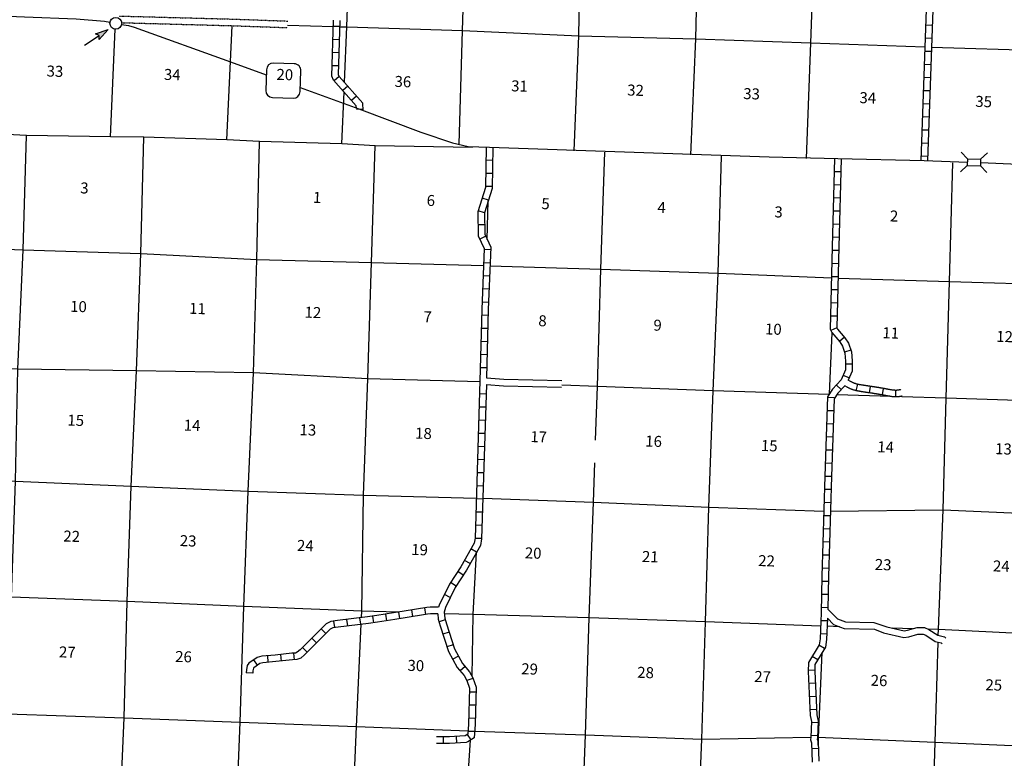
# Model space of a CAD drawing. Extents: x 590253 to 1026606, y 16225541 to 16549911.
# Drawn here: x 922693 to 967416, y 16472898 to 16506464 of the extents above; entities that cross this region are included whole.
import ezdxf
from ezdxf.enums import TextEntityAlignment as Align

# ---------------------------------------------------------------- set-up
doc = ezdxf.new("R2010")
doc.units = 0
doc.header["$MEASUREMENT"] = 0
doc.linetypes.add('DGN_STYLE_3', pattern=[0.0011, 0, -0.0011])
for name, color, linetype in [('L10', 7, 'CONTINUOUS'), ('L11', 7, 'CONTINUOUS'), ('L13', 7, 'CONTINUOUS'), ('L14', 7, 'CONTINUOUS'), ('L16', 7, 'CONTINUOUS'), ('L18', 7, 'CONTINUOUS'), ('L28', 7, 'CONTINUOUS'), ('L3', 7, 'CONTINUOUS'), ('L8', 7, 'CONTINUOUS')]:
    doc.layers.add(name, color=color, linetype=linetype)
doc.styles.add('STYLE-FONT002', font='font002.shx')

# ---------------------------------------------------------------- blocks, each defined once
blk = doc.blocks.new('TWN_1')
at = {"layer": 'L16', "color": 7, "linetype": 'CONTINUOUS'}
blk.add_circle((0, 0), 268, dxfattribs=at)
blk = doc.blocks.new('CMBR')
at = {"layer": 'L18', "color": 7, "linetype": 'CONTINUOUS'}
for p, q in [((0, 298), (-298, 597)), ((597, 298), (895, 597)), ((0, 0), (-298, -298)), ((0, 298), (0, 0)), ((0, 298), (597, 298)), ((0, 0), (597, 0)), ((597, 298), (597, 0)), ((597, 0), (895, -298))]:
    blk.add_line(p, q, dxfattribs=at)
blk = doc.blocks.new('SD_3')
at = {"layer": 'L3', "color": 7, "linetype": 'CONTINUOUS'}
for p, q in [((-813, 486), (-813, -453)), ((440, 800), (-500, 800)), ((753, -453), (753, 486)), ((-500, -766), (440, -766))]:
    blk.add_line(p, q, dxfattribs=at)
for centre, start, end in [((-501, 487), 90, 180), ((438, 487), 360, 90), ((-501, -452), 180, 270), ((438, -452), 270, 360)]:
    blk.add_arc(centre, 313, start, end, dxfattribs=at)
blk = doc.blocks.new('MA')
at = {"layer": 'L28', "linetype": 'CONTINUOUS'}
blk.add_hatch(color=3, dxfattribs=at).paths.add_polyline_path([(-99, -157), (0, 0), (-99, 149), (489, 0)])
at = {"layer": 'L28', "color": 1, "linetype": 'CONTINUOUS'}
blk.add_line((-801, 0), (0, 0), dxfattribs=at)
at = {"layer": 'L28', "color": 1, "linetype": 'CONTINUOUS', "flags": 128}
blk.add_lwpolyline([(0, 0), (-99, 149), (489, 0), (-99, -157), (0, 0)], close=True, dxfattribs=at)

msp = doc.modelspace()

# ---------------------------------------------------------------- linework, layer by layer
at = {"layer": 'L10', "color": 30, "linetype": 'CONTINUOUS', "flags": 128}
for points in [[(943899, 16490185), (944676, 16490131), (947319, 16490065)], [(943891, 16489884), (944662, 16489831), (947308, 16489765)], [(959397, 16479675), (959832, 16479242), (960080, 16479142), (960196, 16479099), (961490, 16479072), (962083, 16478866), (962861, 16478696), (963016, 16478717), (963450, 16478849), (963791, 16478838), (963994, 16478759), (964402, 16478492), (964695, 16478422), (964762, 16478362)], [(959384, 16479264), (959664, 16478986), (959972, 16478862), (960140, 16478801), (961512, 16478772), (961923, 16478594), (962850, 16478391), (963081, 16478424), (963489, 16478547), (963730, 16478539), (963857, 16478490), (964281, 16478213), (964551, 16478148), (964600, 16478104)]]:
    msp.add_lwpolyline(points, dxfattribs=at)
at = {"layer": 'L11', "color": 31, "linetype": 'DGN_STYLE_3', "flags": 128}
for points in [[(927217, 16506630), (932341, 16506491), (934307, 16506422), (934869, 16506400)], [(927323, 16506327), (932331, 16506191), (934858, 16506103)]]:
    msp.add_lwpolyline(points, dxfattribs=at)
at = {"layer": 'L13', "color": 7, "linetype": 'CONTINUOUS'}
for p, q in [((932108, 16500997), (932340, 16506191)), ((937325, 16500815), (937426, 16503180)), ((943929, 16496471), (943975, 16498232)), ((959471, 16489458), (959591, 16492226)), ((959926, 16478880), (959370, 16478896)), ((963243, 16478786), (962330, 16478812)), ((958961, 16473493), (959146, 16477713))]:
    msp.add_line(p, q, dxfattribs=at)
at = {"layer": 'L13', "color": 7, "linetype": 'CONTINUOUS', "flags": 128}
for points in [[(947885, 16500499), (948086, 16505734), (948180, 16510989), (948441, 16516247), (948579, 16521584), (948777, 16526754)], [(953176, 16500316), (953404, 16505592), (953523, 16510837), (953718, 16516106), (953846, 16521418), (953890, 16523021)], [(937445, 16503619), (937554, 16506133), (937730, 16511352), (937874, 16516622), (937977, 16521866)], [(942647, 16500804), (942805, 16505976), (942965, 16511228), (943200, 16516454), (943336, 16521704)], [(958427, 16500150), (958630, 16505410), (958809, 16510484)], [(926823, 16501146), (927027, 16506034)], [(934862, 16506214), (936939, 16506151)], [(937238, 16506142), (937554, 16506133), (942805, 16505976), (948086, 16505734), (953404, 16505592), (958630, 16505410), (963810, 16505231)], [(964110, 16505221), (969147, 16505070), (974473, 16504911), (979697, 16504696), (984987, 16504522)], [(943261, 16500653), (938843, 16500733), (937325, 16500815), (933585, 16500932), (932108, 16500997), (928327, 16501123), (926823, 16501146), (922998, 16501198), (921505, 16501280), (917775, 16501438), (916976, 16501473)], [(921889, 16465469), (921985, 16469700), (922137, 16474920), (922315, 16480214), (922501, 16485491), (922616, 16490586), (922856, 16496004), (922998, 16501198)], [(926934, 16461134), (927049, 16464241), (927218, 16469493), (927445, 16474736), (927582, 16480023), (927750, 16485267), (927994, 16490501), (928199, 16495844), (928327, 16501123)], [(932104, 16456626), (932178, 16458738), (932374, 16464032), (932500, 16469243), (932703, 16474537), (932881, 16479797), (933066, 16485033), (933313, 16490408), (933463, 16495570), (933585, 16500932)], [(938224, 16479294), (938239, 16479587), (938308, 16484851), (938503, 16490144), (938672, 16495422), (938843, 16500733)], [(948850, 16487359), (948936, 16489790), (949082, 16495127), (949278, 16500445)], [(953265, 16460861), (953330, 16463229), (953468, 16468549), (953677, 16473767), (953840, 16479103), (954000, 16484314), (954186, 16489599), (954416, 16494942), (954570, 16500262)], [(964417, 16478499), (964424, 16478753), (964632, 16484197), (964779, 16489257), (964933, 16494569), (965080, 16499956)], [(917805, 16496195), (922856, 16496004), (928199, 16495844), (933463, 16495570), (938672, 16495422), (943757, 16495294)], [(944057, 16495285), (949082, 16495127), (954416, 16494942), (959565, 16494731)], [(959865, 16494721), (964933, 16494569), (970033, 16494407)], [(943595, 16490008), (938503, 16490144), (933313, 16490408), (927994, 16490501), (922616, 16490586), (917608, 16490720)], [(959455, 16489433), (954186, 16489599), (948936, 16489790), (947311, 16489857)], [(962278, 16489340), (959806, 16489422)], [(969896, 16489104), (964779, 16489257), (962756, 16489324)], [(948047, 16463437), (948194, 16468799), (948394, 16473958), (948565, 16479278), (948751, 16484538), (948814, 16486331)], [(917428, 16485643), (922501, 16485491), (927750, 16485267), (933066, 16485033), (938308, 16484851), (943431, 16484722)], [(943730, 16484713), (948751, 16484538), (954000, 16484314), (959212, 16484134)], [(959512, 16484132), (964632, 16484197)], [(964632, 16484197), (969822, 16483966), (974913, 16483746), (980179, 16483483)], [(943238, 16476617), (943289, 16479427), (943448, 16482273)], [(939886, 16479535), (938239, 16479587), (932881, 16479797), (927582, 16480023), (922315, 16480214), (917271, 16480397)], [(959070, 16478906), (953840, 16479103), (948565, 16479278), (943289, 16479427), (941984, 16479468)], [(937252, 16452175), (937292, 16453261), (937437, 16458547), (937597, 16463792), (937757, 16469019), (937986, 16474345), (938210, 16478990)], [(964424, 16478753), (963977, 16478766)], [(979991, 16478203), (974723, 16478369), (969639, 16478496), (964424, 16478753)], [(963285, 16443925), (963382, 16447113), (963526, 16452375), (963729, 16457627), (963898, 16462912), (964101, 16468156), (964276, 16473634), (964408, 16478182)], [(917091, 16475095), (922137, 16474920), (927445, 16474736), (932703, 16474537), (937986, 16474345), (943056, 16474145)], [(943356, 16474133), (948394, 16473958), (953677, 16473767), (958630, 16473853)], [(942849, 16468858), (943167, 16473724)], [(958933, 16473861), (964276, 16473634), (969533, 16473409), (974556, 16473158), (979824, 16472927)]]:
    msp.add_lwpolyline(points, dxfattribs=at)
at = {"layer": 'L3', "color": 2, "linetype": 'CONTINUOUS', "flags": 128}
for points in [[(873348, 16524201), (874808, 16524148), (877164, 16524054), (877634, 16523920), (878370, 16523518), (880064, 16522180), (885190, 16518249), (898465, 16507625), (899011, 16507448), (900645, 16507386), (902203, 16507311), (905959, 16507188), (909473, 16507065), (916469, 16506837), (918959, 16506750), (921807, 16506634), (922906, 16506587), (925263, 16506505), (926552, 16506402), (926794, 16506353)], [(927320, 16506252), (927641, 16506193), (927893, 16506130), (932273, 16504551), (933893, 16503958)], [(935440, 16503388), (938090, 16502409), (940915, 16501356), (942358, 16500874), (943069, 16500700), (944027, 16500668), (956736, 16500236), (959859, 16500148), (963775, 16500059), (965739, 16499992)], [(966336, 16499972), (969784, 16499829), (984932, 16499264), (986139, 16499225), (991395, 16499066), (995526, 16498918), (998328, 16498819), (1001951, 16498701), (1006047, 16498561)]]:
    msp.add_lwpolyline(points, dxfattribs=at)
at = {"layer": 'L8', "color": 1, "linetype": 'CONTINUOUS'}
for p, q in [((937238, 16506151), (936940, 16506160)), ((964144, 16506205), (963846, 16506216)), ((937221, 16505555), (936923, 16505563)), ((964123, 16505609), (963825, 16505620)), ((937204, 16504959), (936906, 16504967)), ((964102, 16505013), (963804, 16505024)), ((937187, 16504362), (936889, 16504371)), ((964080, 16504417), (963782, 16504427)), ((937204, 16503885), (936980, 16503688)), ((964059, 16503821), (963761, 16503831)), ((937599, 16503438), (937375, 16503240)), ((964038, 16503224), (963740, 16503235)), ((937993, 16502990), (937770, 16502793)), ((938294, 16502400), (937996, 16502378)), ((964016, 16502628), (963718, 16502639)), ((963995, 16502032), (963697, 16502043)), ((963973, 16501436), (963675, 16501446)), ((963952, 16500839), (963654, 16500850)), ((944167, 16500070), (943868, 16500074)), ((963931, 16500243), (963633, 16500254)), ((959992, 16499548), (959694, 16499556)), ((944157, 16499473), (943859, 16499478)), ((944148, 16498877), (943850, 16498881)), ((959976, 16498951), (959678, 16498959)), ((943983, 16498262), (943698, 16498351)), ((959960, 16498355), (959661, 16498363)), ((943805, 16497692), (943520, 16497781)), ((959943, 16497758), (959645, 16497767)), ((943810, 16497144), (943512, 16497140)), ((959927, 16497162), (959629, 16497170)), ((943859, 16496620), (943589, 16496495)), ((959911, 16496566), (959613, 16496574)), ((944085, 16496002), (943787, 16496014)), ((959895, 16495970), (959597, 16495977)), ((944061, 16495406), (943763, 16495418)), ((959880, 16495373), (959582, 16495381)), ((944038, 16494810), (943740, 16494822)), ((959866, 16494777), (959567, 16494784)), ((944014, 16494214), (943716, 16494226)), ((959851, 16494180), (959553, 16494188)), ((943991, 16493618), (943693, 16493629)), ((959836, 16493584), (959538, 16493591)), ((943971, 16493023), (943673, 16493031)), ((959821, 16492988), (959523, 16492995)), ((943956, 16492427), (943658, 16492435)), ((959806, 16492460), (959535, 16492335)), ((960153, 16492029), (959926, 16491835)), ((943941, 16491831), (943642, 16491838)), ((943925, 16491234), (943627, 16491242)), ((960441, 16491449), (960158, 16491355)), ((943910, 16490638), (943612, 16490646)), ((960507, 16490809), (960208, 16490813)), ((960371, 16490181), (960096, 16490296)), ((960006, 16489654), (959790, 16489859)), ((960693, 16489602), (960755, 16489894)), ((961291, 16489505), (961335, 16489800)), ((961878, 16489410), (961926, 16489705)), ((943876, 16489444), (943578, 16489454)), ((959686, 16489279), (959388, 16489290)), ((962491, 16489320), (962491, 16489619)), ((943858, 16488848), (943560, 16488857)), ((959665, 16488683), (959366, 16488694)), ((943839, 16488252), (943541, 16488261)), ((959643, 16488087), (959345, 16488098)), ((943821, 16487655), (943523, 16487665)), ((959622, 16487491), (959324, 16487501)), ((943802, 16487059), (943504, 16487068)), ((959601, 16486894), (959303, 16486905)), ((943784, 16486463), (943486, 16486472)), ((959579, 16486298), (959281, 16486309)), ((943765, 16485866), (943467, 16485876)), ((959558, 16485703), (959260, 16485712)), ((943747, 16485270), (943449, 16485279)), ((959541, 16485107), (959242, 16485115)), ((943728, 16484674), (943430, 16484683)), ((959523, 16484510), (959225, 16484519)), ((943710, 16484077), (943412, 16484087)), ((959505, 16483914), (959207, 16483923)), ((943691, 16483481), (943393, 16483490)), ((959487, 16483318), (959189, 16483326)), ((943673, 16482885), (943375, 16482894)), ((959470, 16482721), (959172, 16482730)), ((943443, 16482267), (943183, 16482413)), ((959452, 16482125), (959154, 16482134)), ((943151, 16481746), (942891, 16481892)), ((942840, 16481226), (942590, 16481389)), ((959434, 16481528), (959136, 16481537)), ((942515, 16480726), (942264, 16480889)), ((959419, 16480934), (959121, 16480939)), ((942251, 16480212), (941983, 16480343)), ((959408, 16480337), (959110, 16480343)), ((939372, 16479151), (939326, 16479446)), ((939964, 16479249), (939912, 16479542)), ((940550, 16479346), (940503, 16479641)), ((941139, 16479440), (941092, 16479735)), ((959397, 16479741), (959099, 16479746)), ((937008, 16478840), (936959, 16479134)), ((937592, 16478917), (937557, 16479213)), ((938185, 16478988), (938149, 16479284)), ((938779, 16479062), (938740, 16479358)), ((942024, 16479196), (941740, 16479104)), ((959379, 16479141), (959081, 16479153)), ((936602, 16478565), (936392, 16478776)), ((942205, 16478626), (941920, 16478537)), ((959355, 16478545), (959057, 16478557)), ((936179, 16478144), (935969, 16478356)), ((935168, 16477378), (935147, 16477676)), ((935756, 16477724), (935545, 16477936)), ((942383, 16478057), (942099, 16477967)), ((959250, 16477888), (958995, 16478042)), ((933495, 16477129), (933325, 16477374)), ((933982, 16477264), (933958, 16477561)), ((934580, 16477319), (934549, 16477615)), ((942621, 16477546), (942360, 16477401)), ((958943, 16477377), (958687, 16477530)), ((933281, 16476766), (932984, 16476783)), ((942924, 16477069), (942696, 16476876)), ((958806, 16476893), (958508, 16476903)), ((943280, 16476529), (942999, 16476430)), ((958830, 16476309), (958532, 16476295)), ((943417, 16475902), (943119, 16475909)), ((958857, 16475713), (958559, 16475699)), ((943403, 16475306), (943105, 16475313)), ((958885, 16475117), (958587, 16475103)), ((943389, 16474710), (943091, 16474716)), ((958952, 16474515), (958654, 16474525)), ((943355, 16474113), (943054, 16474120)), ((941928, 16473870), (941930, 16473572)), ((942514, 16473892), (942535, 16473595)), ((943015, 16473983), (943178, 16473733)), ((958932, 16473918), (958634, 16473928)), ((958965, 16473338), (958667, 16473328))]:
    msp.add_line(p, q, dxfattribs=at)
at = {"layer": 'L8', "color": 1, "linetype": 'CONTINUOUS', "flags": 128}
for points in [[(964743, 16524533), (964258, 16510516), (964171, 16506917), (963925, 16500054)], [(963954, 16510374), (963871, 16506926), (963625, 16500064)], [(937990, 16502446), (937982, 16502551), (936952, 16503718), (936874, 16503892), (936947, 16506436)], [(938300, 16502331), (938274, 16502673), (937207, 16503883), (937176, 16503952), (937247, 16506428)], [(943877, 16500671), (943848, 16498834), (943502, 16497726), (943519, 16496644), (943788, 16496062), (943679, 16493299), (943596, 16490049), (943374, 16482898), (943331, 16482677), (942724, 16481597), (942212, 16480811), (941744, 16479859), (941722, 16479760)], [(944177, 16500666), (944148, 16498786), (943803, 16497683), (943818, 16496712), (944090, 16496122), (943979, 16493289), (943899, 16490185)], [(959709, 16500152), (959600, 16496145), (959507, 16492394), (959577, 16492241), (959938, 16491820), (960065, 16491631), (960175, 16491304), (960209, 16490944), (960204, 16490556), (960008, 16490091), (959612, 16489672), (959388, 16489332), (959259, 16485717), (959124, 16481168), (959094, 16479502), (959047, 16478331), (959001, 16478053), (958519, 16477251), (958505, 16476848), (958598, 16474843), (958654, 16474564), (958630, 16473855), (958616, 16473739), (958657, 16473601), (958686, 16472718)], [(960009, 16500144), (959900, 16496137), (959809, 16492456), (959832, 16492405), (960178, 16492002), (960337, 16491764), (960470, 16491367), (960509, 16490957), (960503, 16490494), (960329, 16490080)], [(943891, 16489884), (943673, 16482865), (943616, 16482572), (942981, 16481442), (942474, 16480662), (942029, 16479759), (941979, 16479534), (942000, 16479273), (942085, 16479011), (942442, 16477870), (942813, 16477200), (943127, 16476830), (943273, 16476551), (943423, 16476127), (943383, 16474428), (943329, 16473830)], [(960170, 16489825), (959848, 16489485), (959685, 16489238), (959559, 16485707), (959424, 16481161), (959397, 16479675)], [(960810, 16489578), (960789, 16489582), (960769, 16489586), (960748, 16489590), (960727, 16489594), (960707, 16489598), (960686, 16489603), (960663, 16489608), (960639, 16489614), (960615, 16489621), (960596, 16489628), (960577, 16489633), (960557, 16489640), (960535, 16489647), (960514, 16489655), (960493, 16489663), (960473, 16489670), (960453, 16489678), (960435, 16489686), (960415, 16489694), (960393, 16489703), (960370, 16489714), (960354, 16489721), (960348, 16489725), (960331, 16489733), (960312, 16489743), (960300, 16489750), (960290, 16489756), (960273, 16489765), (960170, 16489825)], [(960862, 16489874), (960843, 16489877), (960825, 16489881), (960806, 16489884), (960788, 16489888), (960769, 16489892), (960751, 16489896), (960734, 16489899), (960720, 16489903), (960706, 16489907), (960687, 16489914), (960667, 16489920), (960649, 16489925), (960633, 16489931), (960617, 16489936), (960600, 16489943), (960583, 16489950), (960566, 16489956), (960547, 16489964), (960530, 16489971), (960515, 16489977), (960496, 16489986), (960486, 16489991), (960471, 16489999), (960452, 16490009), (960447, 16490011), (960440, 16490016), (960422, 16490026), (960329, 16490080)], [(962721, 16489653), (962704, 16489649), (962679, 16489644), (962662, 16489640), (962645, 16489637), (962626, 16489633), (962611, 16489630), (962594, 16489627), (962580, 16489626), (962558, 16489623), (962540, 16489621), (962529, 16489620), (962514, 16489620), (962495, 16489620), (962477, 16489620), (962460, 16489620), (962444, 16489621), (962428, 16489622), (962410, 16489623), (962392, 16489625), (962374, 16489627), (962357, 16489629), (962338, 16489632), (962317, 16489635), (962298, 16489638), (962281, 16489640), (962263, 16489643), (962245, 16489647), (962225, 16489650), (962205, 16489654), (962165, 16489661), (962146, 16489664), (962126, 16489668), (962107, 16489671), (962088, 16489675), (962068, 16489679), (962049, 16489682), (962030, 16489686), (962010, 16489690), (961991, 16489694), (961970, 16489698), (961950, 16489701), (961929, 16489705), (961907, 16489709), (961888, 16489712), (961869, 16489715), (961849, 16489718), (961829, 16489722), (961810, 16489725), (961790, 16489728), (961771, 16489731), (961752, 16489735), (961733, 16489738), (961730, 16489739), (961710, 16489742), (961690, 16489745), (961670, 16489748), (961650, 16489752), (961631, 16489755), (961611, 16489758), (961591, 16489761), (961572, 16489764), (961552, 16489767), (961532, 16489771), (961512, 16489774), (961493, 16489777), (961473, 16489780), (961453, 16489783), (961433, 16489786), (961418, 16489789), (961411, 16489790), (961392, 16489793), (961372, 16489796), (961352, 16489798), (961333, 16489801), (961313, 16489804), (961294, 16489807), (961275, 16489810), (961255, 16489813), (961235, 16489816), (961214, 16489820), (961194, 16489823), (961174, 16489826), (961153, 16489828), (961134, 16489831), (961115, 16489834), (961096, 16489837), (961076, 16489840), (961056, 16489843), (961037, 16489846), (961017, 16489849), (960998, 16489852), (960978, 16489855), (960959, 16489858), (960940, 16489861), (960919, 16489865), (960899, 16489868), (960879, 16489871), (960860, 16489874)], [(962777, 16489358), (962762, 16489355), (962747, 16489352), (962726, 16489347), (962704, 16489343), (962684, 16489338), (962660, 16489334), (962636, 16489330), (962614, 16489327), (962593, 16489325), (962571, 16489322), (962543, 16489320), (962518, 16489320), (962496, 16489320), (962474, 16489320), (962452, 16489320), (962428, 16489321), (962403, 16489323), (962381, 16489325), (962360, 16489327), (962338, 16489330), (962316, 16489332), (962295, 16489335), (962277, 16489338), (962256, 16489341), (962234, 16489344), (962212, 16489348), (962191, 16489351), (962171, 16489355), (962152, 16489359), (962113, 16489366), (962093, 16489369), (962073, 16489373), (962053, 16489376), (962033, 16489380), (962013, 16489384), (961993, 16489388), (961973, 16489391), (961953, 16489395), (961933, 16489399), (961914, 16489403), (961896, 16489406), (961877, 16489410), (961859, 16489413), (961839, 16489416), (961819, 16489419), (961799, 16489422), (961780, 16489426), (961759, 16489429), (961740, 16489432), (961719, 16489436), (961699, 16489440), (961682, 16489443), (961662, 16489446), (961643, 16489449), (961623, 16489452), (961603, 16489455), (961583, 16489459), (961564, 16489462), (961544, 16489465), (961524, 16489468), (961504, 16489471), (961485, 16489474), (961465, 16489478), (961445, 16489481), (961425, 16489484), (961406, 16489487), (961386, 16489490), (961373, 16489492), (961368, 16489493), (961348, 16489496), (961329, 16489499), (961309, 16489502), (961288, 16489505), (961268, 16489508), (961248, 16489511), (961228, 16489514), (961208, 16489517), (961189, 16489520), (961169, 16489523), (961150, 16489526), (961131, 16489529), (961112, 16489531), (961091, 16489534), (961071, 16489537), (961051, 16489540), (961031, 16489543), (961011, 16489546), (960991, 16489549), (960971, 16489552), (960951, 16489556), (960931, 16489559), (960910, 16489562), (960890, 16489565), (960872, 16489568), (960853, 16489571), (960832, 16489575), (960812, 16489578)], [(941722, 16479760), (941335, 16479765), (941182, 16479750), (940150, 16479585), (939677, 16479502), (938909, 16479381), (938496, 16479327), (937123, 16479162), (936819, 16479111), (936620, 16479005), (935432, 16477824), (935300, 16477717), (935214, 16477681), (935056, 16477670), (934295, 16477589), (933689, 16477540), (933479, 16477481), (933108, 16477224), (933028, 16477111), (932990, 16476913), (932983, 16476783)], [(941684, 16479460), (941347, 16479465), (941220, 16479453), (940199, 16479289), (939726, 16479206), (938952, 16479084), (938533, 16479029), (937166, 16478865), (936918, 16478823), (936801, 16478761), (935633, 16477601), (935456, 16477456), (935284, 16477385), (935083, 16477371), (934323, 16477291), (933742, 16477244), (933608, 16477206), (933322, 16477008), (933310, 16476992), (933289, 16476876), (933282, 16476765)], [(941684, 16479460), (941703, 16479214), (941799, 16478920), (942165, 16477752), (942565, 16477029), (942877, 16476661), (942997, 16476431), (943122, 16476079), (943084, 16474445), (943043, 16474002)], [(959384, 16479264), (959346, 16478300), (959287, 16477947), (958816, 16477163), (958805, 16476850), (958897, 16474880), (958955, 16474589), (958930, 16473831), (958921, 16473765), (958956, 16473650), (958984, 16472763)], [(943043, 16474002), (942923, 16473924), (942914, 16473921), (942208, 16473872), (941626, 16473869)], [(943329, 16473830), (943050, 16473649), (942968, 16473624), (942219, 16473572), (941628, 16473569)]]:
    msp.add_lwpolyline(points, dxfattribs=at)

# ---------------------------------------------------------------- block references
at = {"layer": 'L16', "color": 7, "linetype": 'CONTINUOUS', "xscale": 1.00000051674322, "yscale": 1.00000051674322, "zscale": 1.00000051674322, "rotation": 358.3036754804351}
msp.add_blockref('TWN_1', (927057, 16506300), dxfattribs=at)
at = {"layer": 'L18', "color": 7, "linetype": 'CONTINUOUS', "xscale": 0.9999990159959651, "yscale": 0.9999990159959651, "zscale": 0.9999990159959651, "rotation": 358.0623597226287}
msp.add_blockref('CMBR', (965734, 16499843), dxfattribs=at)
at = {"layer": 'L28', "color": 1, "linetype": 'CONTINUOUS', "xscale": 0.9999980738088632, "yscale": 0.9999980738088632, "zscale": 0.9999980738088632, "rotation": 33.36536055784335}
msp.add_blockref('MA', (926305, 16505744), dxfattribs=at)
at = {"layer": 'L3', "color": 7, "linetype": 'CONTINUOUS', "xscale": 0.9999987802785101, "yscale": 0.9999987802785101, "zscale": 0.9999987802785101, "rotation": 357.9702563204625}
msp.add_blockref('SD_3', (934697, 16503675), dxfattribs=at)

# ---------------------------------------------------------------- texts
at = {"layer": 'L14', "color": 1, "linetype": 'CONTINUOUS', "style": 'STYLE-FONT002'}
for s, p in [('33', (924288, 16503872)), ('34', (929615, 16503717)), ('36', (940091, 16503399)), ('31', (945387, 16503199)), ('32', (950657, 16503008)), ('33', (955930, 16502846)), ('34', (961207, 16502663)), ('35', (966472, 16502493)), ('3', (925626, 16498566)), ('1', (936196, 16498137)), ('6', (941360, 16497999)), ('5', (946572, 16497852)), ('4', (951843, 16497677)), ('3', (957154, 16497476)), ('2', (962403, 16497290)), ('10', (925357, 16493179)), ('11', (930760, 16493088)), ('12', (936004, 16492911)), ('7', (941216, 16492709)), ('8', (946433, 16492531)), ('9', (951659, 16492329)), ('10', (956917, 16492151)), ('11', (962248, 16491979)), ('12', (967420, 16491815)), ('15', (925231, 16488009)), ('14', (930517, 16487779)), ('13', (935778, 16487572)), ('18', (941025, 16487415)), ('17', (946258, 16487258)), ('16', (951479, 16487056)), ('15', (956732, 16486853)), ('14', (962018, 16486795)), ('13', (967370, 16486710)), ('22', (925048, 16482739)), ('23', (930336, 16482531)), ('24', (935660, 16482313)), ('19', (940851, 16482129)), ('20', (946008, 16481974)), ('21', (951328, 16481811)), ('22', (956609, 16481624)), ('23', (961905, 16481448)), ('24', (967271, 16481381)), ('27', (924848, 16477475)), ('26', (930127, 16477267)), ('30', (940679, 16476864)), ('29', (945848, 16476709)), ('28', (951115, 16476547)), ('27', (956429, 16476359)), ('26', (961718, 16476184)), ('25', (966931, 16475982))]:
    msp.add_text(s, height=500, rotation=358.0946, dxfattribs=at).set_placement(p, align=Align.CENTER)
at = {"layer": 'L3', "color": 7, "linetype": 'CONTINUOUS', "style": 'STYLE-FONT002'}
msp.add_text('20', height=500, rotation=357.9692, dxfattribs=at).set_placement((934727, 16503718), align=Align.CENTER)

doc.saveas('drawing.dxf')
